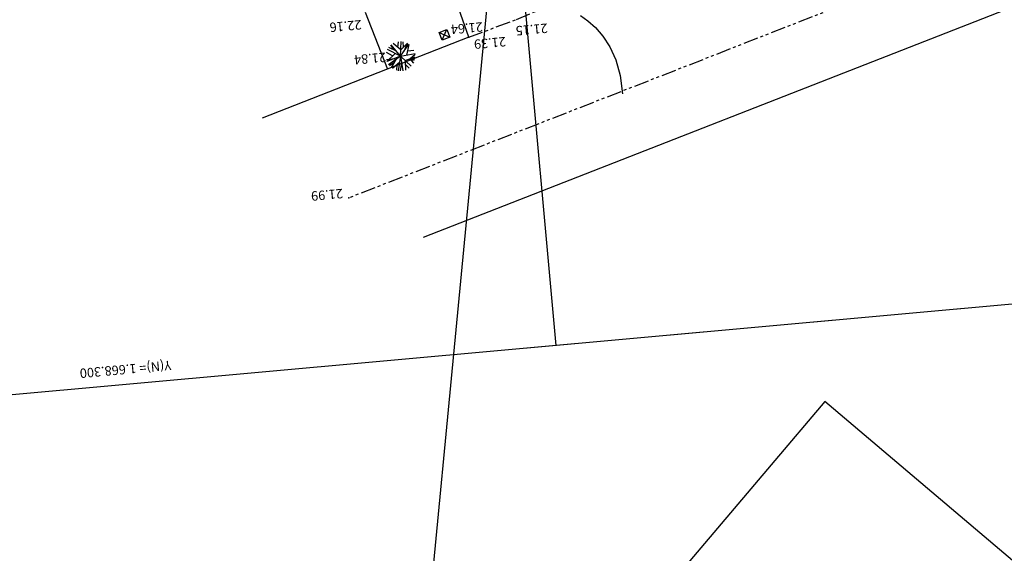
# Model space of a CAD drawing. Extents: x -5046 to 4145, y 952 to 16409.
# Drawn here: x 1912 to 1995, y 7526 to 7571 of the extents above; entities that cross this region are included whole.
import ezdxf

# ---------------------------------------------------------------- set-up
doc = ezdxf.new("R2010")
doc.units = 0
doc.header["$MEASUREMENT"] = 0
doc.linetypes.add('PHANTOM', pattern=[2.5, 1.25, -0.25, 0.25, -0.25, 0.25, -0.25])
for name, color, linetype in [('A-UNIDADE_EXISTENTE', 8, 'CONTINUOUS'), ('ARV', 3, 'CONTINUOUS'), ('T-AUXIL-LINHAS', 7, 'CONTINUOUS'), ('T-AUXIL-MALHA', 251, 'CONTINUOUS'), ('T-PAV-PARALELOS', 171, 'PHANTOM'), ('VIEWPORT', 4, 'CONTINUOUS')]:
    doc.layers.add(name, color=color, linetype=linetype)
doc.styles.add('STYLE1', font='romans.shx', dxfattribs={"height": 1.5})

# ---------------------------------------------------------------- blocks, each defined once
blk = doc.blocks.new('CX1')
at = {"layer": 'T-AUXIL-LINHAS'}
for p, q in [((-0.51, 0.51), (0.49, -0.49)), ((-0.51, -0.49), (-0.51, 0.51)), ((-0.51, 0.51), (0.49, 0.51)), ((-0.48, -0.49), (0.49, 0.51)), ((0.49, 0.51), (0.49, -0.49)), ((0.49, -0.49), (-0.51, -0.49))]:
    blk.add_line(p, q, dxfattribs=at)
blk = doc.blocks.new('A1')
at = {"layer": 'ARV'}
for p, q in [((0, 0), (-0.831, 0.934)), ((-0.333, 0.711), (-0.64, 1.074)), ((-0.358, 0.402), (-0.293, 1.215)), ((0, 0), (-0.062, 1.248)), ((-0.027, 0.542), (0.14, 1.242)), ((0, 0), (0.306, 1.212)), ((0.126, 0.498), (0.783, 0.974)), ((0.398, 0.695), (0.459, 1.163)), ((0.431, 0.25), (0.89, 0.878)), ((-0.753, 0.298), (-1.248, -0.067)), ((0, 0), (-1.243, -0.131)), ((-0.358, 0.402), (-1.238, 0.17)), ((-0.868, 0.449), (-1.186, 0.395)), ((-0.753, 0.298), (-1.046, 0.684)), ((0, 0), (-0.787, -0.971)), ((0, 0), (-0.165, -1.239)), ((0, 0), (1.082, 0.626)), ((0, 0), (1.199, 0.353)), ((0, 0), (0.703, -1.034)), ((0, 0), (1.056, -0.668)), ((0.45, -0.285), (1.206, 0.33)), ((0.546, 0.16), (1.236, 0.184)), ((0.615, 0.501), (1.017, 0.727)), ((-0.642, -0.395), (-1.175, -0.426)), ((-0.53, -0.056), (-0.822, -0.942)), ((-0.072, -0.539), (-0.68, -1.049)), ((-0.339, -0.418), (-0.679, -1.05)), ((-0.317, -0.745), (-0.339, -1.203)), ((-0.072, -0.539), (0.535, -1.13)), ((0.173, -0.777), (0.074, -1.248)), ((0.31, -0.456), (0.924, -0.842)), ((0.542, -0.602), (0.736, -1.01)), ((0.682, -0.096), (1.172, -0.435))]:
    blk.add_line(p, q, dxfattribs=at)

msp = doc.modelspace()

# ---------------------------------------------------------------- linework, layer by layer
at = {"layer": 'A-UNIDADE_EXISTENTE'}
for p, q in [((1943.722, 7693.058), (1957.282, 7543.672)), ((2028.865, 7585.262, 17.35), (1945.962, 7552.865, 17.35)), ((1949.867, 7569.923, 21.39), (1948.16, 7574.758, 21.65)), ((1941.043, 7572.05, 22.16), (1942.933, 7567.213, 21.39)), ((1949.867, 7569.923, 21.39), (1932.271, 7563.047, 21.39)), ((2106.667, 7557.232), (1907.486, 7539.152))]:
    msp.add_line(p, q, dxfattribs=at)
msp.add_lwpolyline([(1959.389, 7571.793), (1960.002, 7571.333), (1960.652, 7570.747), (1961.295, 7570.011), (1961.889, 7569.102), (1962.391, 7567.997), (1962.76, 7566.67), (1962.951, 7565.1)], dxfattribs=at)
for p in [(1947.79, 7570.137, 21.64), (1949.867, 7569.923, 21.39), (1944.055, 7568.308, 21.84), (1939.633, 7556.232, 21.99)]:
    msp.add_point(p, dxfattribs=at)
at = {"layer": 'T-AUXIL-MALHA'}
msp.add_line((2080.485, 7554.856), (1948.565, 7542.881), dxfattribs=at)
at = {"layer": 'T-PAV-PARALELOS'}
msp.add_line((2030.33, 7591.674, 16.86), (1939.633, 7556.232, 21.99), dxfattribs=at)
at = {"layer": 'T-PAV-PARALELOS', "elevation": 21.39}
msp.add_lwpolyline([(1949.867, 7569.923), (1953.921, 7571.45), (1955.464, 7572.089), (1997.393, 7588.472), (2011.213, 7593.822), (2017.182, 7596.148), (2034.259, 7602.801)], dxfattribs=at)
at = {"layer": 'VIEWPORT'}
msp.add_lwpolyline([(2000.24, 8082.205), (1940.648, 7460.249), (2070.23, 7447.833), (2129.822, 8069.789)], close=True, dxfattribs=at)
msp.add_lwpolyline([(1980.198, 7538.9), (1576.263, 7062.226), (1675.577, 6978.068), (2079.511, 7454.741), (1980.198, 7538.9)], dxfattribs=at)

# ---------------------------------------------------------------- block references
at = {"layer": 'A-UNIDADE_EXISTENTE', "xscale": 0.6999999999943025, "yscale": 0.6999999999534339, "zscale": 0.7, "rotation": 21.34157618111121}
msp.add_blockref('CX1', (1947.79, 7570.137, 21.64), dxfattribs=at)
at = {"layer": 'A-UNIDADE_EXISTENTE', "rotation": 185.1865556881385}
msp.add_blockref('A1', (1944.055, 7568.308, 21.84), dxfattribs=at)

# ---------------------------------------------------------------- texts
at = {"layer": 'A-UNIDADE_EXISTENTE'}
for s, p in [('22.16 ', (1940.69, 7571.399, 22.16)), ('21.64 ', (1951.018, 7571.22, 21.64)), ('21.15 ', (1956.546, 7571.107, 21.15)), ('21.39 ', (1952.988, 7569.963, 21.39)), ('21.84 ', (1942.774, 7568.631, 21.84)), ('21.99 ', (1939.105, 7557.023, 21.99))]:
    msp.add_text(s, height=0.8, rotation=185.18656, dxfattribs=at).set_placement(p)
at = {"layer": 'A-UNIDADE_EXISTENTE', "style": 'STYLE1'}
msp.add_text('Y(N)= 1.668.300', height=0.8, rotation=185.18656, dxfattribs=at).set_placement((1924.462, 7542.383))

doc.saveas('drawing.dxf')
